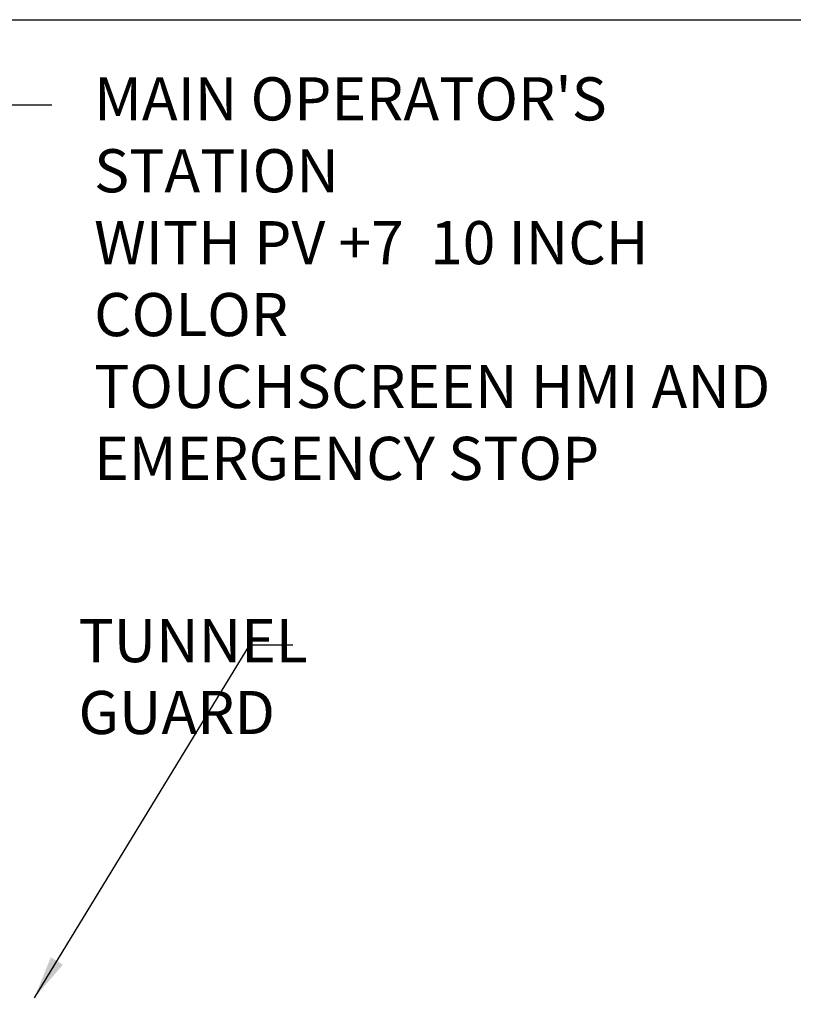
# Model space of a CAD drawing. Extents: x 8191 to 8662, y 60018 to 60314.
# Drawn here: x 8594 to 8621, y 60139 to 60173 of the extents above; entities that cross this region are included whole.
import ezdxf

# ---------------------------------------------------------------- set-up
doc = ezdxf.new("R2010")
doc.units = 0
doc.header["$MEASUREMENT"] = 0
doc.layers.get('Defpoints').update_dxf_attribs({"linetype": 'CONTINUOUS'})
doc.layers.add('0100.0 MAIN  LEFT HAND MACHINE', color=7, linetype='CONTINUOUS')
doc.layers.add('AM_5', color=3, linetype='CONTINUOUS', lineweight=15)
doc.styles.add('CONVERTER_1', font='simplex.shx', dxfattribs={"width": 0.95})
doc.styles.add('Text1', font='arial.ttf', dxfattribs={"width": 0.95})
doc.dimstyles.new('ACAD DIMS', dxfattribs={"dimtxt": 3, "dimasz": 1.5, "dimexe": 1.5, "dimexo": 1.5, "dimgap": 0.09, "dimtad": 0, "dimtih": 1, "dimtoh": 1, "dimdec": 3, "dimzin": 12, "dimdsep": 46, "dimlunit": 4, "dimtxsty": 'CONVERTER_1', "dimcen": 0.09, "dimclrd": 1, "dimclre": 1, "dimclrt": 256, "dimadec": 0, "dimazin": 0, "dimtfac": 1, "dimtdec": 3, "dimtofl": 0, "dimtmove": 0, "dimatfit": 3, "dimfxl": 1.5, "dimfrac": 2, "dimtolj": 1, "dimtzin": 0, "dimarcsym": 0})
doc.dimstyles.new('ACAD DIMS$0', dxfattribs={"dimtxt": 3, "dimasz": 1.5, "dimexe": 1.5, "dimexo": 1.5, "dimgap": 0.09, "dimtad": 0, "dimtih": 1, "dimtoh": 1, "dimdec": 3, "dimzin": 12, "dimdsep": 46, "dimlunit": 4, "dimtxsty": 'CONVERTER_1', "dimcen": 0.09, "dimclrd": 1, "dimclre": 1, "dimclrt": 256, "dimadec": 0, "dimazin": 0, "dimtfac": 1, "dimtdec": 3, "dimtofl": 0, "dimtmove": 0, "dimatfit": 3, "dimfxl": 1, "dimfrac": 2, "dimtolj": 1, "dimtzin": 0, "dimarcsym": 0})

# ---------------------------------------------------------------- blocks, each defined once
blk = doc.blocks.new('*D16')
at = {"layer": 'AM_5', "color": 1, "linetype": 'ByBlock', "lineweight": -2, "transparency": 16777216}
for p, q in [((8563.193, 60172.978), (8631.856, 60172.978)), ((8630.356, 60171.478), (8630.356, 60144.045)), ((8630.356, 60093.68), (8630.356, 60139.416)), ((8573.129, 60092.18), (8631.856, 60092.18))]:
    blk.add_line(p, q, dxfattribs=at)
at = {"layer": 'AM_5', "color": 1, "transparency": 16777216}
for points in [[(8630.106, 60171.478), (8630.606, 60171.478), (8630.356, 60172.978)], [(8630.106, 60093.68), (8630.606, 60093.68), (8630.356, 60092.18)]]:
    blk.add_solid(points, dxfattribs=at)
at = {"layer": 'Defpoints', "color": 0, "transparency": 16777216}
for p in [(8561.693, 60172.978), (8630.356, 60172.978), (8571.629, 60092.18)]:
    blk.add_point(p, dxfattribs=at)
at = {"layer": 'AM_5', "color": 7, "transparency": 16777216, "insert": (8630.356, 60141.73), "char_height": 1.5, "attachment_point": 5, "style": 'Text1'}
blk.add_mtext('\\A1;6\'-8 3/4"\\P [2052mm]', dxfattribs=at)

msp = doc.modelspace()

# ---------------------------------------------------------------- texts
at = {"layer": '0100.0 MAIN  LEFT HAND MACHINE', "linetype": 'Continuous', "insert": (8596.5828, 60170.9746), "char_height": 1.5, "attachment_point": 1, "style": 'Text1'}
msp.add_mtext("\\pxql;{\\C7;MAIN OPERATOR'S STATION \\PWITH PV +7  10 INCH COLOR \\PTOUCHSCREEN HMI AND \\PEMERGENCY STOP}", dxfattribs=at)
at = {"layer": '0100.0 MAIN  LEFT HAND MACHINE', "color": 7, "linetype": 'Continuous', "insert": (8603.6921, 60148.1342), "char_height": 1.5, "attachment_point": 9, "style": 'Text1'}
msp.add_mtext('\\pxql;TUNNEL\\PGUARD', dxfattribs=at)

# ---------------------------------------------------------------- dimensions: what is measured, and where the dimension line sits
at = {"layer": 'AM_5'}
dim = msp.add_linear_dim(base=(8630.3555, 60172.9778), p1=(8571.6287, 60092.1798), p2=(8561.6933, 60172.9778), angle=90, dimstyle='ACAD DIMS$0', override={"dimtxt": 1.5, "dimdec": 2, "dimpost": '\\X', "dimtxsty": 'Text1', "dimclrt": 7, "dimarcsym": 1}, dxfattribs=at)
dim.commit()
dim.dimension.update_dxf_attribs({"geometry": '*D16', "text_midpoint": (8630.3555, 60141.7305), "dimtype": 160})

# ---------------------------------------------------------------- leaders
at = {"layer": '0100.0 MAIN  LEFT HAND MACHINE', "color": 7, "linetype": 'Continuous', "annotation_type": 0, "has_hookline": 1, "hookline_direction": 1, "horizontal_direction": (-1, 0, 0)}
for points in [[(8581.5122, 60155.6269), (8593.6124, 60170.0129), (8595.1124, 60170.0129)], [(8594.5045, 60138.9638), (8601.9987, 60151.2385), (8603.4987, 60151.2385)]]:
    msp.add_leader(points, dimstyle='ACAD DIMS', override={"dimdec": 1, "dimlfac": 25.4, "dimlunit": 2, "dimpost": 'mm\\X', "dimtdec": 1, "dimarcsym": 1}, dxfattribs=at)

doc.saveas('drawing.dxf')
